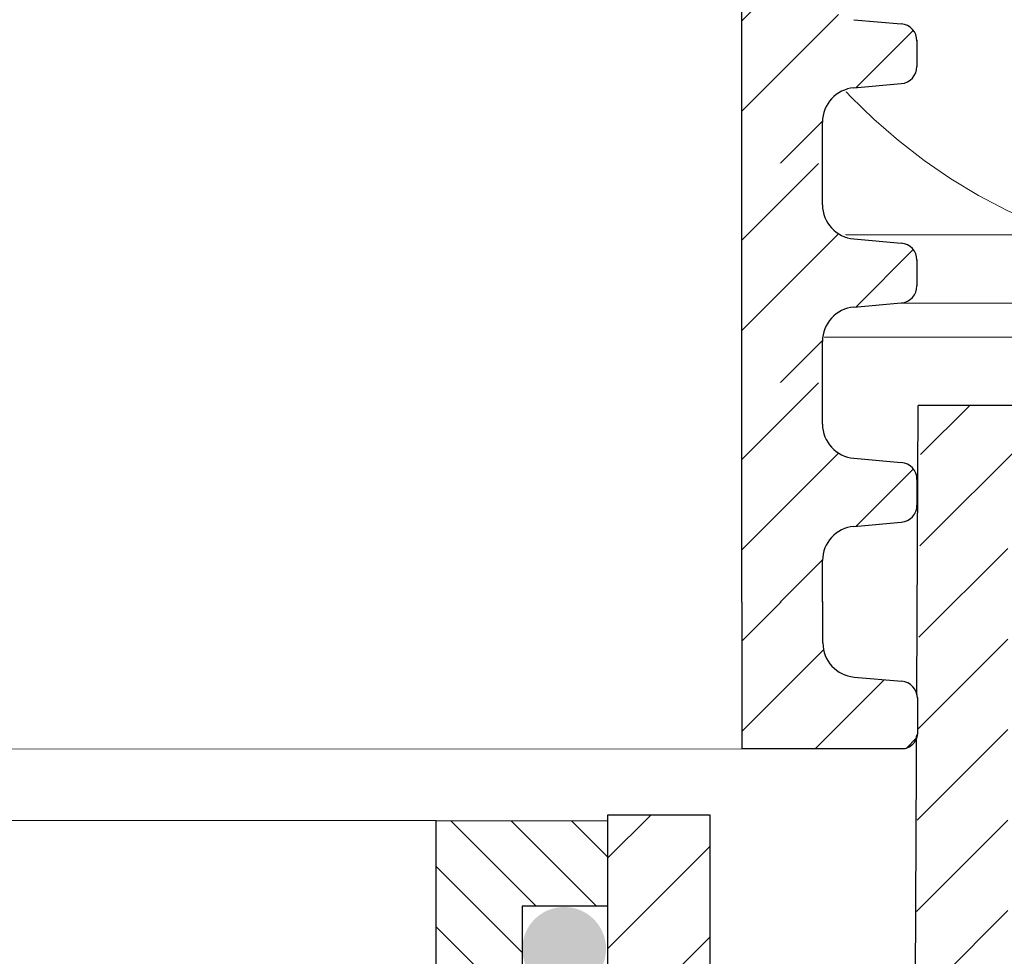
# Model space of a CAD drawing. Units: millimetres. Extents: x 2673 to 4786, y 0 to 1485.
# Drawn here: x 3316 to 3344, y 860 to 887 of the extents above; entities that cross this region are included whole.
import ezdxf
from ezdxf.xclip import XClip

# ---------------------------------------------------------------- set-up
doc = ezdxf.new("R2010")
doc.units = ezdxf.units.MM
doc.header["$XCLIPFRAME"] = 0
for name, color, linetype, lineweight in [('вспомогательный', 140, 'Continuous', 20), ('маскировка', 93, 'Continuous', 25), ('Основной', 7, 'Continuous', 30), ('Размеры', 10, 'Continuous', 13), ('штриховка', 251, 'Continuous', 0)]:
    doc.layers.add(name, color=color, linetype=linetype, lineweight=lineweight)

# ---------------------------------------------------------------- blocks, each defined once
blk = doc.blocks.new('*U44')
at = {"linetype": 'Continuous'}
blk.add_lwpolyline([(-16.66731253459294, -50.00193760377882, 0.4930418078680306), (-0.5664875381410904, -29.02617505100237), (-16.10082499645185, 29.02617505100237, -1.302775637732324), (16.10082499645185, 29.02617505100237), (0.5664875381410904, -29.02617505100237, 0.4930418078679733), (16.66731253459294, -50.00193760377882)], format="xyb", dxfattribs=at)
blk = doc.blocks.new('*U45')
at = {"layer": 'штриховка', "color": 0, "linetype": 'ByBlock', "lineweight": -2, "transparency": 16777216}
blk.add_blockref('*U44', (233.3423754843012, 0), dxfattribs=at)
blk = doc.blocks.new('*U57')
for points in [[(-0.025136347815375274, 49.074597793754165), (52.335247924156654, 49.091533411044466), (52.33494677889186, 50.303284413590006), (52.59923417053317, 50.98339863526651), (53.253565783018786, 51.30628146356256), (54.64338078510478, 51.428222569840756), (54.97054659134687, 51.58966398398912), (55.102690287167334, 51.9297210948276), (55.102988193574, 52.678830866050575), (54.97067549159229, 53.01882225398775), (54.64342948268605, 53.180101033222314), (53.253554042494486, 53.301351328754116), (52.59906202468009, 53.623908887223536), (52.33443664229492, 54.303816214139275), (52.334135669241235, 55.51486289423855), (-0.026829164763964825, 55.501850108124216)], [(-0.037543145989186975, 31.936706043713393), (54.68680169881682, 31.94561121896161), (54.95328301901828, 32.10953951990301), (55.11451723391138, 32.404545227120444), (55.11433718682977, 33.444271712663955), (54.95290448052645, 33.7925217839583), (54.598240081112, 33.924101683713154), (53.208364640921175, 34.04535197924496), (52.55387262310677, 34.36790953771438), (52.346247234373706, 35.047831030311144), (52.34594607429184, 36.25964165387387), (-0.04926121357720716, 36.24271154802957)]]:
    blk.add_wipeout(points).dxf.layer = 'маскировка'
at = {"layer": 'штриховка'}
h = blk.add_hatch(dxfattribs=at)
h.set_pattern_fill('ANSI31', color=256, scale=15)
h.set_pattern_definition([(45, (0.006678581133598982, -102.7761114378185), (-1.325825214724776, 1.325825214724777), [])])
edge = h.paths.add_edge_path()
edge.add_line((52.33443662121571, 54.30388965483486), (52.32605461139688, 55.51563698685781))
edge.add_line((52.32605461139688, 55.51563698685781), (49.95178863683662, 55.5142725816426))
edge.add_line((49.95178863683662, 55.5142725816426), (49.96883290005307, 49.09076758875095))
edge.add_line((49.96883290005307, 49.09076758875095), (52.33524792424261, 49.0915330650427))
edge.add_line((52.33524792424261, 49.0915330650427), (52.33494677939157, 50.30328240532732))
edge.add_arc((53.34154588504681, 50.3035325660894), 1.006599136740317, 95.01423918963741, 180.0142391896548, ccw=False)
edge.add_line((53.25356578351975, 51.30627945530004), (54.64338078560179, 51.42822056157813))
edge.add_arc((54.59939073483817, 51.92959400618405), 0.5032995683707547, 275.0142391896407, 360.0142391896856)
edge.add_line((55.10269028766639, 51.92971908656536), (55.10249863380333, 52.70089762577764))
edge.add_arc((54.599688641245, 52.67870377740699), 0.5032995683705713, 2.527374145672172, 85.01423918965907)
edge.add_line((54.64342948318383, 53.18009902495974), (53.25355404299417, 53.30134932049138))
edge.add_arc((53.3410357268718, 54.30413981559691), 1.006599136741165, 180.0142391896532, 265.01423918966043, ccw=False)
h = blk.add_hatch(dxfattribs=at)
h.set_pattern_fill('ANSI31', color=256, scale=15)
h.set_pattern_definition([(45, (0.03955371135227145, -115.607981509604), (-1.325825214724776, 1.325825214724777), [])])
edge = h.paths.add_edge_path()
edge.add_line((49.97056765193893, 31.94480433638724), (54.74380169529649, 31.94562538464335))
edge.add_arc((54.64520477797193, 32.4044639573449), 0.4693124629761102, 282.127509392987, 360.0099217803222)
edge.add_line((55.11451723391138, 32.40454522712038), (55.11433718682978, 33.44427171266672))
edge.add_arc((54.61149923565244, 33.42272060184213), 0.5032995683705674, 2.454135505969565, 85.01423918967036)
edge.add_line((54.65524007759117, 33.92411584939488), (53.26536463740147, 34.0453661449266))
edge.add_arc((53.352846321279, 35.04815664003213), 1.006599136741156, 180.0142391896532, 265.01423918966645, ccw=False)
edge.add_line((52.3462472156229, 35.04790647927008), (52.34594607077138, 36.25965581955559))
edge.add_line((52.34594607077138, 36.25965581955559), (50.00170803027175, 36.25889751696546))
edge.add_line((50.00170803027175, 36.25889751696546), (49.97056765193893, 31.94480433638724))
at = {"layer": 'вспомогательный'}
blk.add_lwpolyline([(49.97056765193893, 31.94485379641058), (-0.03754314598918776, 31.93670604371336)], dxfattribs=at)
at = {"layer": 'Основной'}
for p, q in [((53.25355404299682, 53.30134932049124), (54.6434294831851, 53.1800990249596)), ((55.1024996130799, 52.69695720390889), (55.1026902876707, 51.9297190865647)), ((53.2535657835233, 51.30627945530036), (54.64338078560382, 51.42822056157807)), ((52.33524792374356, 49.09153507330539), (52.33494677889186, 50.3032844135907)), ((52.34624721562307, 35.04790647927034), (52.34594607077138, 36.25965581955559)), ((53.26536463740424, 34.04536614492623), (54.65524007759252, 33.92411584939485))]:
    blk.add_line(p, q, dxfattribs=at)
for points in [[(49.95986950180375, 55.51427458990518), (49.95986950180375, 49.09076964760179)], [(49.97056765193893, 36.25887789043118), (49.97056765193893, 31.94485379641058)]]:
    blk.add_lwpolyline(points, dxfattribs=at)
blk.add_lwpolyline([(55.11433718682978, 33.44427171266396), (55.11451723391138, 32.40454522712021, -0.353541265315838), (54.74380169529649, 31.94562538464335), (49.97056765193893, 31.94485379641058)], format="xyb", dxfattribs=at)
for centre, radius, start, end in [((54.599688641245, 52.67870377740699), 0.5032995683705801, 0.01423918963673813, 85.01423918962426), ((54.5993907348382, 51.92959400618402), 0.5032995683707275, 275.014239189748, 0.01423918963673813), ((53.34154588504682, 50.30353256608937), 1.006599136740325, 95.01423918974798, 180.0142391896367), ((53.352846321279, 35.04815664003213), 1.00659913674116, 180.0142391896367, 265.0142391896243), ((54.61149923565242, 33.42272060184213), 0.5032995683705801, 0.01423918963673813, 85.0142391896242)]:
    blk.add_arc(centre, radius, start, end, dxfattribs=at)
blk.add_wipeout([(-0.02471893652571461, 42.65109095440694), (52.335665335446315, 42.66802657169725), (52.33536419018152, 43.87977757424278), (52.59965158182283, 44.55989179591928), (53.25398319430845, 44.88277462421534), (54.64379819639444, 45.00471573049353), (54.97096400263653, 45.16615714464189), (55.103107698456995, 45.50621425548038), (55.10340560486366, 46.25532402670335), (54.97109290288195, 46.595315414640524), (54.64384689397571, 46.75659419387509), (53.253971453784146, 46.87784448940689), (52.59947943596975, 47.20040204787631), (52.33485405358458, 47.88030937479205), (52.334553080530895, 49.091356054891314), (-0.02641175347430416, 49.078343268777)]).dxf.layer = 'маскировка'
at = {"layer": 'штриховка'}
h = blk.add_hatch(dxfattribs=at)
h.set_pattern_fill('ANSI31', color=256, scale=15)
h.set_pattern_definition([(45, (0.007095992423259645, -109.1996182771657), (-1.325825214724776, 1.325825214724777), [])])
edge = h.paths.add_edge_path()
edge.add_line((52.33485403250537, 47.88038281548764), (52.32647202268654, 49.09213014751059))
edge.add_line((52.32647202268654, 49.09213014751059), (49.95220604812629, 49.09076574229537))
edge.add_line((49.95220604812629, 49.09076574229537), (49.96925031134273, 42.66726074940372))
edge.add_line((49.96925031134273, 42.66726074940372), (52.33566533553227, 42.66802622569547))
edge.add_line((52.33566533553227, 42.66802622569547), (52.33536419068123, 43.8797755659801))
edge.add_arc((53.34196329633647, 43.88002572674218), 1.006599136740317, 95.01423918963741, 180.0142391896548, ccw=False)
edge.add_line((53.25398319480941, 44.88277261595282), (54.64379819689145, 45.0047137222309))
edge.add_arc((54.59980814612783, 45.50608716683682), 0.5032995683707547, 275.0142391896407, 360.0142391896856)
edge.add_line((55.10310769895605, 45.50621224721813), (55.10291604509299, 46.27739078643042))
edge.add_arc((54.60010605253466, 46.25519693805977), 0.5032995683705713, 2.527374145672172, 85.01423918965907)
edge.add_line((54.64384689447349, 46.75659218561252), (53.25397145428383, 46.87784248114416))
edge.add_arc((53.34145313816146, 47.88063297624969), 1.006599136741165, 180.0142391896532, 265.01423918966043, ccw=False)
at = {"layer": 'Основной'}
for p, q in [((52.33485403200627, 47.88038482375056), (52.33455288715458, 49.0921341640359)), ((53.25397145428648, 46.87784248114401), (54.64384689447476, 46.75659218561238)), ((55.10291702436956, 46.27345036456167), (55.10310769896036, 45.50621224721748)), ((53.25398319481296, 44.88277261595313), (54.64379819689348, 45.00471372223085)), ((52.33566533503322, 42.66802823395817), (52.33536419018152, 43.87977757424348))]:
    blk.add_line(p, q, dxfattribs=at)
blk.add_lwpolyline([(49.96028691309341, 49.09076775055796), (49.96028691309341, 42.66726280825456)], dxfattribs=at)
for centre, radius, start, end in [((53.34145313816146, 47.88063297624969), 1.00659913674116, 180.0142391896367, 265.0142391896243), ((54.60010605253466, 46.25519693805977), 0.5032995683705801, 0.01423918963673813, 85.01423918962426), ((54.59980814612786, 45.50608716683679), 0.5032995683707275, 275.014239189748, 0.01423918963673813), ((53.34196329633648, 43.88002572674215), 1.006599136740325, 95.01423918974798, 180.0142391896367)]:
    blk.add_arc(centre, radius, start, end, dxfattribs=at)
blk.add_wipeout([(-0.024301525236061054, 36.227584115059706), (52.336082746735975, 36.244519732350014), (52.33578160147118, 37.45627073489555), (52.600068993112494, 38.136384956572044), (53.25440060559809, 38.4592677848681), (54.644215607684096, 38.5812088911463), (54.97138141392618, 38.74265030529466), (55.103525109746656, 39.08270741613315), (55.103823016153314, 39.831817187356116), (54.971510314171596, 40.17180857529329), (54.64426430526537, 40.333087354527855), (53.25438886507379, 40.45433765005966), (52.5998968472594, 40.776895208529076), (52.335271464874225, 41.456802535444815), (52.33497049182054, 42.66784921554408), (-0.025994342184650604, 42.654836429429764)]).dxf.layer = 'маскировка'
at = {"layer": 'штриховка'}
h = blk.add_hatch(dxfattribs=at)
h.set_pattern_fill('ANSI31', color=256, scale=15)
h.set_pattern_definition([(45, (0.007513403712913203, -115.623125116513), (-1.325825214724776, 1.325825214724777), [])])
edge = h.paths.add_edge_path()
edge.add_line((52.33527144379502, 41.4568759761404), (52.3268894339762, 42.66862330816335))
edge.add_line((52.3268894339762, 42.66862330816335), (49.95262345941594, 42.66725890294813))
edge.add_line((49.95262345941594, 42.66725890294813), (49.96966772263239, 36.24375391005648))
edge.add_line((49.96966772263239, 36.24375391005648), (52.33608274682192, 36.24451938634823))
edge.add_line((52.33608274682192, 36.24451938634823), (52.33578160197088, 37.45626872663286))
edge.add_arc((53.34238070762613, 37.45651888739494), 1.006599136740317, 95.01423918963741, 180.0142391896548, ccw=False)
edge.add_line((53.25440060609907, 38.45926577660558), (54.6442156081811, 38.58120688288366))
edge.add_arc((54.60022555741749, 39.08258032748958), 0.5032995683707547, 275.0142391896407, 360.0142391896856)
edge.add_line((55.10352511024571, 39.08270540787089), (55.10333345638264, 39.85388394708318))
edge.add_arc((54.60052346382432, 39.83169009871253), 0.5032995683705713, 2.527374145672172, 85.01423918965907)
edge.add_line((54.64426430576314, 40.33308534626528), (53.25438886557348, 40.45433564179692))
edge.add_arc((53.34187054945112, 41.45712613690245), 1.006599136741165, 180.0142391896532, 265.01423918966043, ccw=False)
at = {"layer": 'Основной'}
for p, q in [((52.33527144329592, 41.45687798440332), (52.33497029844423, 42.66862732468866)), ((53.25438886557613, 40.45433564179677), (54.64426430576442, 40.33308534626514)), ((55.10333443565921, 39.84994352521443), (55.10352511025001, 39.08270540787024)), ((53.25440060610261, 38.45926577660589), (54.64421560818314, 38.58120688288361)), ((52.33608274632287, 36.24452139461093), (52.33578160147118, 37.45627073489624))]:
    blk.add_line(p, q, dxfattribs=at)
blk.add_lwpolyline([(49.96070432438307, 42.66726091121072), (49.96070432438307, 36.24375596890732)], dxfattribs=at)
for centre, radius, start, end in [((53.34187054945112, 41.45712613690245), 1.00659913674116, 180.0142391896367, 265.0142391896243), ((54.60052346382431, 39.83169009871253), 0.5032995683705801, 0.01423918963673813, 85.01423918962426), ((54.60022555741751, 39.08258032748955), 0.5032995683707275, 275.014239189748, 0.01423918963673813), ((53.34238070762613, 37.45651888739491), 1.006599136740325, 95.01423918974798, 180.0142391896367)]:
    blk.add_arc(centre, radius, start, end, dxfattribs=at)
blk = doc.blocks.new('корпус HL80')
blk.add_wipeout([(24776.44882155286, 3847.1445078224647), (24820.448821552865, 3847.144507822465), (24823.448821552854, 3847.1445078224656), (24823.448821552858, 3943.915317806997), (24825.778988853926, 3948.5580536893417), (24826.006969488644, 3953.747726217969), (24825.295720685095, 3955.078943391287), (24825.508208058513, 3955.2914307647065), (24822.53280221311, 3958.266836610101), (24822.2399089943, 3958.9739433912873), (24822.316029461792, 3959.356626823652), (24823.239908994303, 3959.973943391288), (24830.24565618053, 3959.9768770668666), (24830.599209571123, 3960.1233236762732), (24830.74478650862, 3960.476877066866), (24830.73959279274, 3979.910914174193), (24841.45855258967, 3979.910914174193), (24842.34015230065, 3963.088989585137), (24842.65042725971, 3962.4159511703674), (24843.338781835402, 3962.1413255413795), (24848.695902568033, 3962.1413255413795), (24849.38425714373, 3962.4159511703674), (24849.694532102785, 3963.088989585137), (24850.57316297799, 3979.9080684434566), (24851.702241698425, 3979.905003045847), (24852.38668200205, 3979.600270589288), (24852.667342201712, 3978.905612218828), (24852.65839934477, 3976.643299240664), (24853.359227914047, 3975.3318542516704), (24854.732619709393, 3974.7619037107), (24866.434434360297, 3974.7619037107), (24868.592072519907, 3975.677504030344), (24869.627961808717, 3977.76856889086), (24869.4344343603, 3980.6636781704983), (24882.995656180534, 3981.139341717879), (24882.99565618053, 3983.137408259309), (24662.995656180534, 3983.137408259309), (24662.92565956769, 3981.141796868131), (24676.556878000763, 3980.6636781704983), (24676.556878000763, 3977.7619037107006), (24677.399239841154, 3975.677504030344), (24679.556877999894, 3974.7619037107), (24691.258692651663, 3974.7619037107), (24692.63208444701, 3975.331854251667), (24693.332913016293, 3976.643299240664), (24693.32397015935, 3978.905612218828), (24693.604630359012, 3979.600270589288), (24694.289070662642, 3979.905003045847), (24695.41814938307, 3979.9080684434566), (24696.296780258275, 3963.088989585137), (24696.607055217337, 3962.4159511703674), (24697.295409793027, 3962.1413255413795), (24702.65253052566, 3962.1413255413795), (24703.340885101352, 3962.4159511703674), (24703.651160060417, 3963.088989585136), (24704.53275977139, 3979.910914174193), (24715.251708662432, 3979.9001021598274), (24715.24652585244, 3960.476877066866), (24715.392102789938, 3960.1233236762732), (24715.74565618053, 3959.9768770668666), (24727.42164918053, 3959.9768770668666), (24728.049209571127, 3959.83043045746), (24728.19565618053, 3959.4768770668666), (24728.19565618053, 3932.3255177610267), (24738.89883527333, 3917.243733924158), (24754.375133821588, 3907.119385567812), (24755.734220241866, 3905.3844762883477), (24757.695656180527, 3904.3795906409814), (24760.59453606764, 3904.3795906409796), (24767.595452001184, 3897.3786747073777), (24767.807181745124, 3897.5919143457513), (24768.493536526796, 3897.065053627128), (24769.139156547946, 3896.8799132772683), (24771.164528065023, 3895.8122915985487), (24773.44882155286, 3895.6575366551015), (24773.44882155286, 3847.144507822465), (24773.448821552858, 3847.144507822465), (24773.448821552858, 3847.144507822465), (24773.44882155286, 3847.144507822465)]).translate(0, 0, -1508.091443032034).dxf.layer = 'маскировка'
h = blk.add_hatch(color=256)
h.dxf.hatch_style = 1
edge = h.paths.add_edge_path()
edge.add_arc((24817.74501548012, 3967.223510279697), 1.226160073495052, 0, 360)
at = {"layer": 'штриховка'}
h = blk.add_hatch(dxfattribs=at)
h.set_pattern_fill('ANSI31', color=256, scale=15)
h.set_pattern_definition([(45, (23956.2544509806, 4298.168417616524), (-1.325825214724776, 1.325825214724777), [])])
edge = h.paths.add_edge_path()
edge.add_line((24825.50820805852, 3955.291430764702), (24822.53280221312, 3958.266836610101))
edge.add_arc((24823.20839549074, 3958.967674965691), 0.9734478298491676, 156.4492581911229, 226.0507418090226, ccw=False)
edge.add_arc((24823.25546932081, 3958.950655716958), 1.02340597428004, 90.87118446293317, 156.6288155301928, ccw=False)
edge.add_line((24823.23990899442, 3959.973943391287), (24830.24565618048, 3959.976877066866))
edge.add_arc((24830.24565618054, 3960.476877066869), 0.5000000000031832, 269.9999999933299, 363.3798180335724)
edge.add_line((24830.74478650863, 3960.506354440943), (24830.73959279275, 3979.910914174192))
edge.add_line((24830.73959279275, 3979.910914174192), (24841.4151805473, 3979.910914174192))
edge.add_line((24841.4151805473, 3979.910914174192), (24842.34015230065, 3963.088989585136))
edge.add_arc((24843.33878183541, 3963.14132554138), 1.00000000000074, 183.0000000000034, 270)
edge.add_line((24843.33878183541, 3962.141325541379), (24848.69590256804, 3962.141325541379))
edge.add_arc((24848.69590256803, 3963.14132554139), 1.000000000010914, 270.0000000006253, 357.0000000125254)
edge.add_line((24849.69453210281, 3963.088989585365), (24850.573162978, 3979.908068443456))
edge.add_line((24850.573162978, 3979.908068443456), (24851.59449773884, 3979.905177812688))
edge.add_arc((24851.66402550989, 3978.904272188347), 1.003317586702037, 0.0765242380156792, 93.97366016349241, ccw=False)
edge.add_line((24852.66734220172, 3978.905612218828), (24852.65839934478, 3976.643299240664))
edge.add_arc((24854.84309971915, 3976.967808556647), 2.208669740346593, 188.4487811003785, 267.1328076450803)
edge.add_line((24854.7326197094, 3974.7619037107), (24866.4344343603, 3974.7619037107))
edge.add_arc((24866.43448446155, 3977.761853609461), 2.999949899178768, 269.9990431207493, 360.0009568791726)
edge.add_line((24869.43443436031, 3977.7619037107), (24869.43443436249, 3980.663678170575))
edge.add_line((24869.43443436249, 3980.663678170575), (24882.99565617958, 3981.139341717845))
edge.add_line((24882.99565617958, 3981.139341717845), (24882.99565618054, 3983.137408259309))
edge.add_line((24882.99565618054, 3983.137408259309), (24863.46233599137, 3983.141325541378))
edge.add_line((24863.46233599137, 3983.141325541378), (24863.45290831404, 3978.180642712469))
edge.add_line((24863.45290831404, 3978.180642712469), (24857.02732111944, 3978.141325541378))
edge.add_line((24857.02732111944, 3978.141325541378), (24857.07331128124, 3983.141325541379))
edge.add_line((24857.07331128124, 3983.141325541379), (24848.86039096162, 3983.141325541378))
edge.add_line((24848.86039096162, 3983.141325541378), (24847.92175193279, 3965.141325541379))
edge.add_line((24847.92175193279, 3965.141325541379), (24844.30120904616, 3965.141325541379))
edge.add_line((24844.30120904616, 3965.141325541379), (24843.34349291617, 3983.125615792612))
edge.add_line((24843.34349291617, 3983.125615792612), (24828.69565618055, 3983.141325541378))
edge.add_line((24828.69565618055, 3983.141325541378), (24828.19565618055, 3982.641325541378))
edge.add_line((24828.19565618055, 3982.641325541378), (24828.01772986091, 3962.976877066866))
edge.add_line((24828.01772986091, 3962.976877066866), (24822.01772986091, 3962.976877066866))
edge.add_line((24822.01772986091, 3962.976877066866), (24822.01772986091, 3971.141325541361))
edge.add_line((24822.01772986091, 3971.141325541361), (24819.01772986091, 3971.141325541361))
edge.add_line((24819.01772986091, 3971.141325541361), (24819.01772986091, 3962.976877066866))
edge.add_line((24819.01772986091, 3962.976877066866), (24814.79565618054, 3962.976877066866))
edge.add_line((24814.79565618054, 3962.976877066866), (24814.79565613177, 3958.948384197417))
edge.add_line((24814.79565613177, 3958.948384197417), (24821.97267415258, 3951.755896858769))
edge.add_line((24821.97267415258, 3951.755896858769), (24820.44882155287, 3942.70725973522))
edge.add_line((24820.44882155287, 3942.70725973522), (24820.44882155287, 3859.041207388491))
edge.add_line((24820.44882155287, 3859.041207388491), (24820.44882155287, 3847.144507822465))
edge.add_line((24820.44882155287, 3847.144507822465), (24823.44882155286, 3847.144507822465))
edge.add_line((24823.44882155286, 3847.144507822465), (24823.44882155287, 3943.915317806997))
edge.add_arc((24813.89154930926, 3951.587524698708), 12.25578277090422, 321.2438566830702, 373.2345897501984)
edge.add_line((24825.82182913879, 3954.393346239121), (24825.29402692574, 3955.087302041075))
edge.add_line((24825.29402692574, 3955.087302041075), (24825.50820805852, 3955.291430764702))
edge = h.paths.add_edge_path()
edge.add_line((24759.91000569906, 3908.091226585388), (24759.91000569906, 3906.997058192409))
edge.add_line((24759.91000569906, 3906.997058192409), (24756.91000569906, 3906.997058192409))
edge.add_line((24756.91000569906, 3906.997058192409), (24756.91000569906, 3908.86987825285))
edge.add_arc((24775.95639943726, 3954.941061862609), 49.85297457158281, 206.1224645148152, 247.5391970964185, ccw=False)
edge.add_line((24731.19565618054, 3932.991234147099), (24731.19565618054, 3962.976877066866))
edge.add_line((24731.19565618054, 3962.976877066866), (24726.97358250016, 3962.976877066866))
edge.add_line((24726.97358250016, 3962.976877066866), (24726.97358250016, 3971.141325541361))
edge.add_line((24726.97358250016, 3971.141325541361), (24723.97358250016, 3971.141325541361))
edge.add_line((24723.97358250016, 3971.141325541361), (24723.97358250016, 3962.976877066866))
edge.add_line((24723.97358250016, 3962.976877066866), (24717.97358250016, 3962.976877066866))
edge.add_line((24717.97358250016, 3962.976877066866), (24717.97358250016, 3983.141325541378))
edge.add_line((24717.97358250016, 3983.141325541378), (24702.64865603503, 3983.141325541378))
edge.add_line((24702.64865603503, 3983.141325541378), (24701.69010331491, 3965.141325541379))
edge.add_line((24701.69010331491, 3965.141325541379), (24698.06956042828, 3965.141325541379))
edge.add_line((24698.06956042828, 3965.141325541379), (24697.13092139945, 3983.141325541378))
edge.add_line((24697.13092139945, 3983.141325541378), (24688.91800107984, 3983.136979999184))
edge.add_line((24688.91800107984, 3983.136979999184), (24688.96399124164, 3978.141325541378))
edge.add_line((24688.96399124164, 3978.141325541378), (24682.53840404703, 3978.180642712469))
edge.add_line((24682.53840404703, 3978.180642712469), (24682.5289763697, 3983.141325541378))
edge.add_line((24682.5289763697, 3983.141325541378), (24662.99565618054, 3983.137408259309))
edge.add_line((24662.99565618054, 3983.137408259309), (24662.99565618054, 3981.139341717879))
edge.add_line((24662.99565618054, 3981.139341717879), (24676.55687800077, 3980.663678170499))
edge.add_line((24676.55687800077, 3980.663678170499), (24676.55687800077, 3977.864774681865))
edge.add_arc((24679.55805618522, 3977.76474809959), 3.002844620024564, 178.0910895744653, 269.977519649992)
edge.add_line((24679.55687800077, 3974.7619037107), (24691.25869265167, 3974.7619037107))
edge.add_arc((24691.14821264193, 3976.967808556651), 2.208669740350799, 272.8671923550097, 351.5512188995419)
edge.add_line((24693.3329130163, 3976.643299240664), (24693.32397015936, 3978.905612218828))
edge.add_line((24693.32397015936, 3978.905612218828), (24694.28907066265, 3979.905003045847))
edge.add_line((24694.28907066265, 3979.905003045847), (24695.41814938308, 3979.908068443456))
edge.add_line((24695.41814938308, 3979.908068443456), (24696.29678025832, 3963.088989584437))
edge.add_arc((24697.29540979303, 3963.14132554138), 1.000000000001061, 183.0000000401823, 270)
edge.add_line((24697.29540979303, 3962.141325541379), (24702.65253052567, 3962.141325541379))
edge.add_arc((24702.65253052567, 3963.14132554138), 1.000000000000455, 270, 356.9999999999706)
edge.add_line((24703.65116006042, 3963.088989585136), (24704.5327597714, 3979.910914174192))
edge.add_line((24704.5327597714, 3979.910914174192), (24715.25171956833, 3979.910914174192))
edge.add_line((24715.25171956833, 3979.910914174192), (24715.24652585245, 3974.7619037107))
edge.add_line((24715.24652585245, 3974.7619037107), (24715.24652585245, 3960.476877066866))
edge.add_arc((24715.74504251919, 3960.475395557299), 0.4985188681322296, 179.8297268651362, 270.0705293553465)
edge.add_line((24715.74565618054, 3959.976877066866), (24727.69565618054, 3959.976877066866))
edge.add_line((24727.69565618054, 3959.976877066866), (24728.19565618054, 3959.476877066866))
edge.add_line((24728.19565618054, 3959.476877066866), (24728.19565618054, 3932.325517761027))
edge.add_arc((24773.36957163458, 3953.04557233881), 49.69912775044937, 204.6396448694441, 247.5306871703916)
edge.add_arc((24759.00030618667, 3909.342842405348), 5.131859284411799, 205.6749670223219, 255.2722968258997)
edge.add_line((24757.69565618054, 3904.37959064098), (24760.59453606765, 3904.37959064098))
edge.add_line((24760.59453606765, 3904.37959064098), (24767.59545200122, 3897.378674707406))
edge.add_line((24767.59545200122, 3897.378674707406), (24769.13915654795, 3896.879913277273))
edge.add_arc((24772.67197564549, 3901.127015364072), 5.524372083022134, 230.2456814540108, 278.08381574318)
edge.add_line((24773.44882155287, 3895.657536655101), (24773.44882155287, 3847.144507822465))
edge.add_line((24773.44882155287, 3847.144507822465), (24773.44882155287, 3847.344561305432))
edge.add_line((24773.44882155287, 3847.344561305432), (24776.44882155287, 3846.944454339497))
edge.add_line((24776.44882155287, 3846.944454339497), (24776.44882155287, 3847.144507822465))
edge.add_line((24776.44882155287, 3847.144507822465), (24774.47991046611, 3847.144507822465))
edge.add_line((24774.47991046611, 3847.144507822465), (24776.44882155287, 3848.212825504997))
edge.add_line((24776.44882155287, 3848.212825504997), (24776.44882155287, 3848.554407767263))
edge.add_line((24776.44882155287, 3848.554407767263), (24776.44882155287, 3895.605418402184))
edge.add_line((24776.44882155287, 3895.605418402184), (24763.93849856639, 3908.091226636272))
edge.add_line((24763.93849856639, 3908.091226636272), (24759.91000569906, 3908.091226585388))
h = blk.add_hatch(dxfattribs=at)
h.set_pattern_fill('ANSI31', color=256, scale=10, angle=90)
h.set_pattern_definition([(135, (24231.42202523226, 3263.263144115206), (-0.8838834764831844, -0.8838834764831843), [])])
h.paths.add_polyline_path([(24731.99565618054, 3970.976877066866), (24726.97358250016, 3970.976877066866), (24726.97358250016, 3968.476877066866), (24729.47358250016, 3968.476877066866), (24729.47358250016, 3965.976877066866), (24726.97358250016, 3965.976877066866), (24726.97358250016, 3962.976877066866), (24731.19565618054, 3962.976877066866), (24731.99565618054, 3962.976875712615)])
h.paths.add_polyline_path([(24819.01772986091, 3965.976877066866), (24816.51772986091, 3965.976877066866), (24816.51772986091, 3968.476877066866), (24819.01772986091, 3968.476877066866), (24819.01772986091, 3970.976877066866), (24813.99565618054, 3970.976877066866), (24813.99565618054, 3962.976877066866), (24814.79565618054, 3962.976877066866), (24819.01772986091, 3962.976877066866)])
h.paths.add_polyline_path([(24777.10568173341, 3912.998108636983), (24756.91000569906, 3912.997058192409), (24756.91000569906, 3906.997058192409), (24759.91000569906, 3906.997058192409), (24759.91000569906, 3910.997058192409), (24777.91000569906, 3910.997058192409)])
h.paths.add_polyline_path([(24772.99565540937, 3956.884527497391), (24772.99565541338, 3958.200654410417), (24756.91000569906, 3955.531389194563), (24756.91000569906, 3945.997058192409), (24763.84172527472, 3945.997058192409), (24762.63587266692, 3948.997058192409), (24759.91000569906, 3948.997058192409), (24759.91000569906, 3953.997058192409), (24772.99565540937, 3956.169663369699)])
h.paths.add_polyline_path([(24813.99565618054, 3962.976877066866), (24813.99565618054, 3970.976877066866), (24813.99357972775, 3964.991815756287), (24772.99565618054, 3958.197254422293), (24772.99565618054, 3956.169663497737)])
h.paths.add_polyline_path([(24770.06489487912, 3950.435970018778), (24767.55305233645, 3952.375598782778), (24764.58488905361, 3949.622941150843), (24765.82502668484, 3946.559630757428)], flags=17)
at = {"color": 7, "linetype": 'Continuous'}
for p, q in [((24828.71223876889, 3983.141325541378, -1508.091443032034), (24828.69565618055, 3983.141325541378, -1508.091443032034)), ((24828.71223876889, 3983.141325541378, -1508.091443032034), (24828.69565618054, 3983.141325541378, -1508.091443032034)), ((24828.71223876889, 3983.141325541378, -1508.091443032034), (24828.69565618054, 3983.141325541378, -1508.091443032034)), ((24829.2298768591, 3983.141325541378, -1508.091443032034), (24828.71223876889, 3983.141325541378, -1508.091443032034)), ((24829.2298768591, 3983.141325541378, -1508.091443032034), (24828.71223876889, 3983.141325541378, -1508.091443032034)), ((24829.2298768591, 3983.141325541378, -1508.091443032034), (24828.71223876889, 3983.141325541378, -1508.091443032034)), ((24830.94565618055, 3983.141325541378, -1508.091443032034), (24829.2298768591, 3983.141325541378, -1508.091443032034)), ((24830.94565618054, 3983.141325541378, -1508.091443032034), (24829.2298768591, 3983.141325541378, -1508.091443032034)), ((24830.94565618054, 3983.141325541378, -1508.091443032034), (24829.2298768591, 3983.141325541378, -1508.091443032034))]:
    blk.add_line(p, q, dxfattribs=at)
at = {"layer": 'вспомогательный'}
blk.add_line((24731.99565618054, 3970.980361775581, -1508.091443032034), (24813.99565678503, 3970.978619421224, -1508.091443032034), dxfattribs=at)
at = {"layer": 'Основной'}
for p, q in [((24828.01772986091, 3962.976877066866, -1508.091443032034), (24828.11384236067, 3983.141325541378, -1508.091443032034)), ((24813.99357972775, 3964.991815756287, -1508.091443032034), (24813.99565618054, 3970.976877066866, -1508.091443032034)), ((24813.99565678503, 3970.978619421223, -1508.091443032034), (24819.01772986091, 3970.976877066866, -1508.091443032034)), ((24822.01772986091, 3971.141325541361, -1508.091443032034), (24819.01772986091, 3971.141325541361, -1508.091443032034)), ((24819.01772986091, 3971.141325541361, -1508.091443032034), (24819.01772986091, 3962.976877066866, -1508.091443032034)), ((24819.01772986091, 3970.976877066866, -1508.091443032034), (24819.01772986091, 3962.976877066866, -1508.091443032034)), ((24822.01772986091, 3962.976877066866, -1508.091443032034), (24822.01772986091, 3971.141325541361, -1508.091443032034))]:
    blk.add_line(p, q, dxfattribs=at)
at = {"layer": 'Основной', "linetype": 'Continuous'}
blk.add_line((24882.99565618054, 3983.137408259309, -1508.091443032034), (24828.11384236067, 3983.141325541378, -1508.091443032034), dxfattribs=at)
at = {"layer": 'Основной', "elevation": -1508.091443032034}
blk.add_lwpolyline([(24819.01772986091, 3970.976877066866), (24819.01772986091, 3968.476877066866), (24816.51772986091, 3968.476877066866), (24816.51772986091, 3965.976877066866), (24819.01772986091, 3965.976877066866)], dxfattribs=at)
blk = doc.blocks.new('83.0 загнуто разрез')
at = {"linetype": 'Continuous', "lineweight": 0}
blk.add_wipeout([(93.01101562308031, 1.7053025658242404e-13), (93.01101562308031, 1.0000000000001705), (90.39467911706785, 1.0000000000001705), (90.20223382488362, 1.0385188958187825), (90.09029840256477, 1.1033233298538505), (89.98636633063303, 1.21141609810212), (89.91171620392512, 1.3705904774522253), (89.87231491484181, 1.5176380901945095), (89.59033137340302, 2.130457967301936), (89.15798612027824, 2.5867066805826084), (88.71254630623582, 2.844962810792026), (87.94046326226092, 3.0000000000001705), (87.23252779693252, 3.0000000000001705), (7.460698725481052e-13, 3.0000000000001705), (7.460698725481052e-13, 1.7053025658242404e-13)], dxfattribs=at).dxf.layer = 'маскировка'
at = {"layer": 'вспомогательный', "linetype": 'Continuous', "lineweight": 0}
for p, q in [((60.53168817306869, 3), (0, 3)), ((55.46113581224927, 1), (-0.004174288616013655, 1)), ((59.08640000000014, 0), (0, 0))]:
    blk.add_line(p, q, dxfattribs=at)

msp = doc.modelspace()

# ---------------------------------------------------------------- hatches: boundary and pattern name
at = {"layer": 'штриховка'}
h = msp.add_hatch(dxfattribs=at)
h.set_pattern_fill('ANSI35', color=256, scale=5)
h.set_pattern_definition([(45, (0, -193.17157448029), (-22.45064030267288, 22.45064030267288), []), (45, (22.45065, -193.17157448029), (-22.45064030267288, 22.45064030267288), [39.6875, -7.9375, 0, -7.9375])])
edge = h.paths.add_edge_path()
edge.add_line((3212.197033998822, 854.9566061541336), (3211.060362422912, 854.9566061541336))
edge.add_arc((3211.060362488405, 855.9566062231493), 1.000000069015643, 183.0000037522338, 269.99999624751814, ccw=False)
edge.add_line((3210.061732888157, 855.9042701978952), (3209.183102012954, 872.7233490562107))
edge.add_line((3209.183102012954, 872.7233490562107), (3208.054023292547, 872.7202836586019))
edge.add_arc((3208.090780233714, 871.7167071704189), 1.00424939151477, 92.09757468993853, 179.4287929120984)
edge.add_line((3207.086580747869, 871.7267188130414), (3207.097865646173, 869.4585798534167))
edge.add_arc((3204.918037541701, 869.7804326982207), 2.203460872979797, 270.7957306580817, 351.60093028563404, ccw=False)
edge.add_line((3204.948638486854, 867.5771843234547), (3193.253624702749, 867.5779597651065))
edge.add_arc((3193.321830597121, 870.5771842906819), 2.999999966473361, 179.9999993741434, 268.69725111005334, ccw=False)
edge.add_line((3190.321830630648, 870.5771843234517), (3190.321830630648, 873.478958783256))
edge.add_line((3190.321830630648, 873.478958783256), (3176.760419968374, 873.9546289543196))
edge.add_line((3176.760419968374, 873.9546289543196), (3176.760608810415, 875.9488732458276))
edge.add_line((3176.760608810415, 875.9488732458276), (2989.192064552866, 875.9488732458278))
edge.add_line((2989.192064552866, 875.9488732458278), (2989.192064552866, 793.6269026921823))
edge.add_line((2989.192064552866, 793.6269026921823), (2979.844909613612, 789.0982857521108))
edge.add_line((2979.844909613612, 789.0982857521108), (2998.860418496743, 789.0982857521108))
edge.add_line((2998.860418496743, 789.0982857521108), (2989.192064552866, 784.0593390811723))
edge.add_line((2989.192064552866, 784.0593390811723), (2989.192064552866, 675.9488732458278))
edge.add_line((2989.192064552866, 675.9488732458278), (3212.197033998822, 675.9488732458278))
edge.add_line((3212.197033998822, 675.9488732458278), (3212.197033998822, 854.9566061541336))
edge = h.paths.add_edge_path()
edge.add_line((3362.460855197918, 854.9566061541336), (3362.197033998823, 854.9566061541341))
edge.add_line((3362.197033998823, 854.9566061541341), (3362.197033998822, 675.9488732458287))
edge.add_line((3362.197033998822, 675.9488732458287), (3585.198533830127, 675.9488732458278))
edge.add_line((3585.198533830127, 675.9488732458278), (3585.198533830127, 784.0593390811723))
edge.add_line((3585.198533830127, 784.0593390811723), (3594.866887774004, 789.0982857521108))
edge.add_line((3594.866887774004, 789.0982857521108), (3575.851378890873, 789.0982857521108))
edge.add_line((3575.851378890873, 789.0982857521108), (3585.198533830127, 793.6269026921823))
edge.add_line((3585.198533830127, 793.6269026921823), (3585.198798287558, 875.9488732458278))
edge.add_line((3585.198798287558, 875.9488732458278), (3396.760608810419, 875.9488732458278))
edge.add_line((3396.760608810419, 875.9488732458278), (3396.760608810415, 873.9546223306334))
edge.add_line((3396.760608810415, 873.9546223306334), (3383.199386990185, 873.4789587831986))
edge.add_line((3383.199386990185, 873.4789587831986), (3383.199386990182, 870.5825748551745))
edge.add_arc((3380.197802170232, 870.5778747000909), 3.001588499913391, -91.40165412533122, 0.08971888032220932, ccw=False)
edge.add_line((3380.124380195499, 867.5771843234546), (3368.422565544596, 867.5771843234544))
edge.add_arc((3368.61820882155, 869.7870759076859), 2.218534900756511, 188.3820343775662, 264.9407538880675, ccw=False)
edge.add_line((3366.423372110898, 869.4636738058852), (3366.432314967838, 871.725986783703))
edge.add_arc((3365.433151391042, 871.7212025276737), 0.9991750308637634, 0.2743450522475127, 89.66035530656401)
edge.add_line((3365.439074384191, 872.7203600029766), (3364.338115607876, 872.7233490562112))
edge.add_line((3364.338115607876, 872.7233490562112), (3363.457875300691, 855.8794639823582))
edge.add_arc((3362.46085929313, 855.9566017298243), 0.999995575699069, 269.9997653606091, 355.5759182311191, ccw=False)
h = msp.add_hatch(dxfattribs=at)
h.set_pattern_fill('ANSI37', color=256, scale=5)
h.set_pattern_definition([(45, (0, 0), (-11.22532015133644, 11.22532015133644), []), (135, (0, 0), (-11.22532015133644, -11.22532015133644), [])])
edge = h.paths.add_edge_path()
edge.add_line((3362.197033998822, 854.9586031139734), (3357.103734465287, 854.9586031139734))
edge.add_arc((3357.103734465287, 855.9586031139731), 0.9999999999997726, 182.9999999999931, 270, ccw=False)
edge.add_line((3356.105104930532, 855.9062671577303), (3355.223505219554, 872.7281917467867))
edge.add_line((3355.223505219554, 872.7281917467867), (3344.504545422624, 872.7281917467867))
edge.add_line((3344.504545422624, 872.7281917467867), (3344.50973913851, 867.5791812796822))
edge.add_line((3344.50973913851, 867.5791812796822), (3344.50973913851, 859.8219298267413))
edge.add_line((3344.50973913851, 859.8219298267413), (3344.50973913851, 853.3236320134254))
edge.add_arc((3344.010608810414, 853.2941546394608), 0.500000000000432, -89.95201447755221, 3.3798180210990836, ccw=False)
edge.add_line((3344.011027563045, 852.7941548148142), (3337.004861624183, 852.7912209638816))
edge.add_line((3337.004861624183, 852.7912209638816), (3336.080982091677, 852.1739043962464))
edge.add_line((3336.080982091677, 852.1739043962464), (3336.004861624183, 851.7912209638819))
edge.add_line((3336.004861624183, 851.7912209638819), (3336.297754842994, 851.084114182697))
edge.add_line((3336.297754842994, 851.084114182697), (3339.273160688397, 848.1087083372963))
edge.add_line((3339.273160688397, 848.1087083372963), (3339.06067331498, 847.8962209638812))
edge.add_line((3339.06067331498, 847.8962209638812), (3339.198346751443, 847.7585475274202))
edge.add_arc((3337.784133189063, 846.3443339650543), 1.999999999999936, 6.3346221755084, 44.99999999971209, ccw=False)
edge.add_arc((3327.521288410397, 844.5033263427863), 12.42290385334782, -38.72010501179727, 9.55287791341891, ccw=False)
edge.add_line((3337.213774182743, 836.7325953795892), (3337.213774182745, 773.1977080656525))
edge.add_line((3337.213774182745, 773.1977080656525), (3338.980440849421, 773.1977080656525))
edge.add_line((3338.980440849421, 773.1977080656525), (3338.980440849421, 770.0643747323193))
edge.add_line((3338.980440849421, 770.0643747323193), (3339.042536446912, 769.8146159671862))
edge.add_line((3339.042536446912, 769.8146159671862), (3339.136650566121, 769.6872511156869))
edge.add_line((3339.136650566121, 769.6872511156869), (3339.306270022561, 769.573063763637))
edge.add_line((3339.306270022561, 769.573063763637), (3339.513774182755, 769.5310413989857))
edge.add_line((3339.513774182755, 769.5310413989857), (3341.08044084942, 769.531041398986))
edge.add_arc((3341.08044084942, 768.8643747323198), 0.666666666666174, -2.927436071331613e-11, 90.00000000003911, ccw=False)
edge.add_line((3341.747107516087, 768.8643747323194), (3341.747107516087, 761.4643747323194))
edge.add_arc((3341.08044084942, 761.464374732319), 0.6666666666660603, -90.00000000003911, 2.927436071331613e-11, ccw=False)
edge.add_line((3341.08044084942, 760.7977080656528), (3339.513774182755, 760.7977080656528))
edge.add_line((3339.513774182755, 760.7977080656528), (3339.258425949301, 760.7326072857763))
edge.add_line((3339.258425949301, 760.7326072857763), (3339.136650566121, 760.6414983489524))
edge.add_line((3339.136650566121, 760.6414983489524), (3339.022193242361, 760.4712385123489))
edge.add_line((3339.022193242361, 760.4712385123489), (3338.980440849421, 760.2643747323198))
edge.add_line((3338.980440849421, 760.2643747323198), (3338.980440849421, 739.03565602443))
edge.add_line((3338.980440849421, 739.03565602443), (3337.213774182753, 735.9756995977245))
edge.add_line((3337.213774182753, 735.9756995977245), (3337.213774182753, 675.9488732458287))
edge.add_line((3337.213774182753, 675.9488732458287), (3362.197033998822, 675.9488732458287))
edge.add_line((3362.197033998822, 675.9488732458287), (3362.197033998822, 854.9586031139734))
edge = h.paths.add_edge_path(flags=17)
edge.add_line((3339.513774182755, 760.7977080656528), (3341.080440849419, 760.7977080656528))
edge.add_line((3341.080440849419, 760.7977080656528), (3341.349055465495, 760.8542184962002))
edge.add_line((3341.349055465495, 760.8542184962002), (3341.551845370213, 760.9929702115301))
edge.add_arc((3341.08044084942, 761.4643747323199), 0.6666666666671811, 270.0000000000391, 315.00000000018656, ccw=False)
edge.add_line((3341.08044084942, 760.7977080656528), (3339.513774182755, 760.7977080656528))
edge.add_line((3339.513774182755, 760.7977080656528), (3339.258425949301, 760.7326072857763))
edge.add_line((3339.258425949301, 760.7326072857763), (3339.136650566121, 760.6414983489524))
edge.add_line((3339.136650566121, 760.6414983489524), (3339.022193242365, 760.4712385123534))
edge.add_arc((3339.513774182754, 760.2643747323197), 0.5333333333331236, 118.6056175806115, 157.177996292204, ccw=False)
edge.add_line((3339.258425949301, 760.7326072857766), (3339.513774182755, 760.7977080656528))
edge = h.paths.add_edge_path(flags=17)
edge.add_line((3284.913774182753, 769.5672053630785), (3283.347107516088, 769.5672053630785))
edge.add_line((3283.347107516088, 769.5672053630785), (3283.069302019039, 769.4996962306602))
edge.add_line((3283.069302019039, 769.4996962306602), (3282.840076151429, 769.333393914364))
edge.add_arc((3283.347114379518, 768.9005238127088), 0.6666815504053095, 90.00058985526022, 139.5118582456461, ccw=False)
edge.add_line((3283.347107516087, 769.5672053630788), (3284.913774182753, 769.5672053630785))
edge.add_line((3284.913774182753, 769.5672053630785), (3285.121278342946, 769.573063763637))
edge.add_line((3285.121278342946, 769.573063763637), (3285.290897799387, 769.6872511156869))
edge.add_line((3285.290897799387, 769.6872511156869), (3285.385011918601, 769.8146159671933))
edge.add_arc((3284.913774182753, 770.064374732319), 0.5333333333334251, 292.89666313838575, 332.0761478139098, ccw=False)
edge.add_line((3285.121278342944, 769.5730637636366), (3284.913774182753, 769.5672053630785))
edge = h.paths.add_edge_path()
edge.add_line((3236.960608810389, 824.1155561922634), (3236.960608810389, 852.7941546394605))
edge.add_line((3236.960608810389, 852.7941546394605), (3229.510608810415, 852.7941546394604))
edge.add_arc((3229.510608810415, 853.2941546394607), 0.5000000000002274, 176.6201819718117, 270, ccw=False)
edge.add_line((3229.011478482323, 853.323632013487), (3229.011478482324, 859.4941546394589))
edge.add_line((3229.011478482324, 859.4941546394589), (3229.011478482324, 867.5791812832881))
edge.add_line((3229.011478482324, 867.5791812832881), (3229.016661292318, 872.7173797324219))
edge.add_line((3229.016661292318, 872.7173797324219), (3218.297712401276, 872.7281917467869))
edge.add_line((3218.297712401276, 872.7281917467869), (3217.416112690297, 855.9062671577302))
edge.add_arc((3216.413918876846, 855.9602462689588), 1.00364644380798, 270.20347658963766, 356.9169738497961, ccw=False)
edge.add_line((3216.417483155543, 854.956606154134), (3212.197033998822, 854.9566061541336))
edge.add_line((3212.197033998822, 854.9566061541336), (3212.197033998822, 675.9488732458278))
edge.add_line((3212.197033998822, 675.9488732458278), (3287.213774182755, 675.9488732458278))
edge.add_line((3287.213774182755, 675.9488732458278), (3287.213774182743, 736.0118635618168))
edge.add_line((3287.213774182743, 736.0118635618168), (3285.447107516076, 739.0718199885209))
edge.add_line((3285.447107516076, 739.0718199885209), (3285.447107516087, 760.2643747323198))
edge.add_line((3285.447107516087, 760.2643747323198), (3285.405355123146, 760.4712385123489))
edge.add_line((3285.405355123146, 760.4712385123489), (3285.290897799387, 760.6414983489524))
edge.add_line((3285.290897799387, 760.6414983489524), (3285.169122416207, 760.7326072857763))
edge.add_line((3285.169122416207, 760.7326072857763), (3284.913774182742, 760.8338720297457))
edge.add_line((3284.913774182742, 760.8338720297457), (3283.347107516077, 760.8338720297457))
edge.add_arc((3283.34782206442, 761.5023313639145), 0.6684597160762435, 183.255132792497, 269.9387538079889, ccw=False)
edge.add_line((3282.68044084942, 761.4643747323194), (3282.680440849421, 768.8643747323194))
edge.add_arc((3283.347784202905, 768.8989664247352), 0.6682392809644161, 90.05802009316278, 182.9672667700055, ccw=False)
edge.add_line((3283.347107516087, 769.567205363079), (3284.913774182753, 769.5672053630785))
edge.add_line((3284.913774182753, 769.5672053630785), (3285.121278342946, 769.573063763637))
edge.add_line((3285.121278342946, 769.573063763637), (3285.290897799387, 769.6872511156869))
edge.add_line((3285.290897799387, 769.6872511156869), (3285.385011918596, 769.8146159671862))
edge.add_line((3285.385011918596, 769.8146159671862), (3285.447107516087, 770.0643747323193))
edge.add_line((3285.447107516087, 770.0643747323193), (3285.44710751608, 773.2338720297454))
edge.add_line((3285.44710751608, 773.2338720297454), (3287.213774182736, 773.2338720297454))
edge.add_line((3287.213774182736, 773.2338720297454), (3287.213774182743, 788.4748142276958))
edge.add_arc((3286.436928275376, 793.9442929366776), 5.524372083033368, 267.09640240531365, 278.08381574313177, ccw=False)
edge.add_arc((3283.831392334142, 823.8670804758162), 35.51629527154677, 233.96422591022008, 273.7545565398344, ccw=False)
edge.add_arc((3300.60384985919, 855.0544678181686), 70.76495166246748, 205.9257935378945, 237.8407666919981, ccw=False)

# ---------------------------------------------------------------- block references
ref = msp.add_blockref('*U45', (3568.533642608387, 929.950810849605), dxfattribs=dict(at, xscale=-1, rotation=359.9999999999997))
XClip(ref).set_block_clipping_path([(-16.667312534594203, -50.00193760378022), (229.02841031203616, 49.99806239622296)])

# ---------------------------------------------------------------- next in the draw order: block references
at = {"layer": 'Основной', "color": 7}
msp.add_blockref('корпус HL80', (-21486.23504737012, -3107.184719387245, 1508.091443032034), dxfattribs=at)

# ---------------------------------------------------------------- next in the draw order: block references
at = {"layer": 'штриховка'}
msp.add_blockref('83.0 загнуто разрез', (3289.277300879351, 877.9526888720848), dxfattribs=at)

# ---------------------------------------------------------------- next in the draw order: block references
at = {"layer": 'Размеры', "color": 2}
msp.add_blockref('*U57', (3286.743416947971, 833.9542799055394), dxfattribs=at)

doc.saveas('drawing.dxf')
